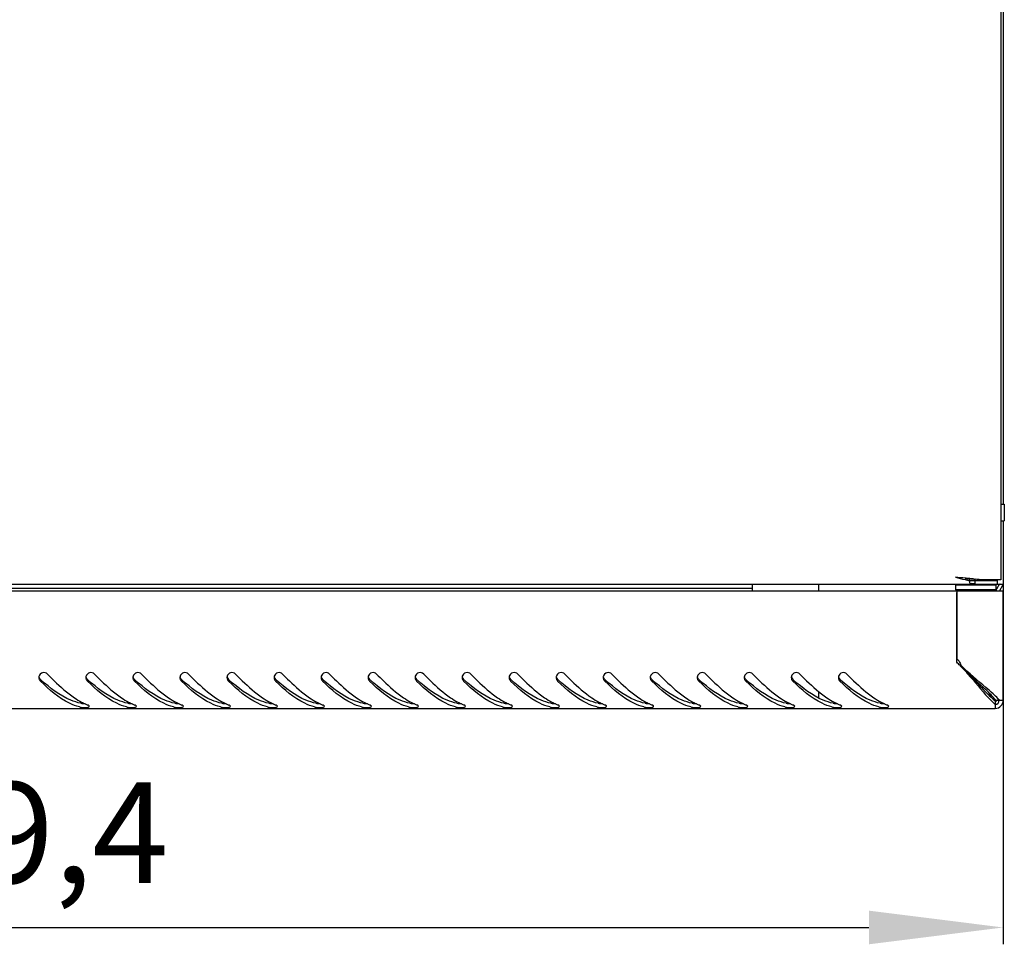
# Model space of a CAD drawing. Units: millimetres. Extents: x 0 to 420, y 0 to 297.
# Drawn here: x 59 to 88, y 176 to 203 of the extents above; entities that cross this region are included whole.
import ezdxf

# ---------------------------------------------------------------- set-up
doc = ezdxf.new("R2010")
doc.units = ezdxf.units.MM
doc.header["$LTSCALE"] = 23.1
doc.header["$PDMODE"] = 3
doc.header["$PDSIZE"] = 1
doc.layers.get('0').update_dxf_attribs({"linetype": 'CONTINUOUS'})
doc.layers.get('Defpoints').update_dxf_attribs({"linetype": 'CONTINUOUS'})
doc.layers.add('02___PRT_ALL_AXES', color=7, linetype='CONTINUOUS')
doc.layers.add('07__ASM_ALL_ANNOTATION', color=7, linetype='CONTINUOUS')
doc.styles.get("Standard").update_dxf_attribs({"font": 'gost.ttf'})
doc.dimstyles.new('DIMSTYLE_1', dxfattribs={"dimtxt": 3, "dimasz": 4, "dimexe": 0.5, "dimexo": 0, "dimgap": 0.75, "dimtad": 1, "dimdec": 3, "dimlfac": 10, "dimtxsty": 'STANDARD', "dimblk": '_FILLED', "dimblk1": '_FILLED', "dimblk2": '_FILLED', "dimcen": 0.09, "dimadec": 0, "dimazin": 0, "dimtp": 0.8, "dimtm": 0.8, "dimtfac": 1, "dimtdec": 3, "dimtofl": 0, "dimtmove": 0, "dimatfit": 3, "dimldrblk": '_FILLED', "dimfxl": 1, "dimtolj": 1, "dimarcsym": 0})

# ---------------------------------------------------------------- blocks, each defined once
blk = doc.blocks.new('_FILLED')
at = {"color": 0, "linetype": 'ByBlock'}
blk.add_solid([(0, 0), (-1, 0.125), (-1, -0.125)], dxfattribs=at)
blk = doc.blocks.new('*D2')
at = {"layer": '07__ASM_ALL_ANNOTATION', "color": 0, "linetype": 'Continuous', "lineweight": -2}
for p, q in [((28.315, 186.356), (28.315, 175.636)), ((88.255, 186.356), (88.255, 175.636)), ((32.315, 176.136), (84.255, 176.136))]:
    blk.add_line(p, q, dxfattribs=at)
at = {"layer": 'Defpoints', "color": 0, "linetype": 'Continuous'}
for p in [(28.315, 186.356), (88.255, 186.356), (88.255, 176.136)]:
    blk.add_point(p, dxfattribs=at)
at = {"layer": '07__ASM_ALL_ANNOTATION', "color": 0, "linetype": 'Continuous', "lineweight": -2, "xscale": 4, "yscale": 4, "zscale": 4, "rotation": 180}
blk.add_blockref('_FILLED', (28.315, 176.136), dxfattribs=at)
at = {"layer": '07__ASM_ALL_ANNOTATION', "color": 0, "linetype": 'Continuous', "lineweight": -2, "xscale": 4, "yscale": 4, "zscale": 4}
blk.add_blockref('_FILLED', (88.255, 176.136), dxfattribs=at)
at = {"layer": '07__ASM_ALL_ANNOTATION', "color": 0, "linetype": 'Continuous', "insert": (58.289, 180.457), "char_height": 3, "attachment_point": 2}
blk.add_mtext('\\A1;599,4', dxfattribs=at)

msp = doc.modelspace()

# ---------------------------------------------------------------- linework, layer by layer
at = {"color": 7, "linetype": 'Continuous'}
for p, q in [((88.18473, 226.83573), (88.18473, 186.47573)), ((88.25473, 224.57573), (88.25473, 188.73573)), ((88.25473, 188.23573), (88.25473, 186.35573)), ((87.25473, 186.455), (87.25473, 186.50537)), ((87.25473, 186.45573), (88.08473, 186.45573)), ((87.25473, 186.38252), (87.25473, 186.455)), ((87.38382, 186.5024), (87.42757, 186.49784)), ((87.42114, 186.35573), (87.42114, 186.45573)), ((88.18473, 186.47573), (87.62824, 186.47573)), ((88.08473, 186.35573), (88.08473, 186.45573)), ((28.31473, 186.35573), (88.25473, 186.35573)), ((29.69988, 186.15573), (86.86958, 186.15573)), ((35.78473, 186.23573), (80.78473, 186.23573)), ((80.78473, 186.15573), (80.78473, 186.35573)), ((82.75473, 186.35573), (82.75473, 186.15573)), ((86.83473, 186.35573), (86.83473, 186.18573)), ((86.83473, 186.33573), (88.03473, 186.33573)), ((88.03473, 186.18573), (86.83473, 186.18573)), ((86.88473, 186.15573), (88.25473, 186.15573)), ((86.88473, 184.10828), (86.88473, 186.15573)), ((87.18473, 186.35573), (87.18473, 186.33573)), ((87.18473, 186.18573), (87.18473, 186.15573)), ((87.68473, 186.35573), (87.68473, 186.33573)), ((87.68473, 186.18573), (87.68473, 186.15573)), ((87.99354, 186.18573), (87.99354, 186.15573)), ((88.03473, 186.35573), (88.03473, 186.18573)), ((88.05473, 186.332), (88.03473, 186.332)), ((88.14133, 186.35932), (88.0515, 186.20373)), ((88.05473, 186.332), (88.05473, 186.35573)), ((88.22793, 186.30932), (88.1381, 186.15373)), ((88.23918, 186.332), (88.18258, 186.35573)), ((88.25473, 182.89573), (88.25473, 186.15573)), ((86.86958, 184.02573), (86.86958, 186.10752)), ((82.75473, 183.1672), (82.75473, 182.96754)), ((87.84354, 183.03439), (87.84354, 183.10275)), ((87.88473, 182.99788), (87.88473, 183.05844)), ((28.55473, 182.65573), (88.01473, 182.65573)), ((88.01473, 182.88267), (88.01473, 182.65573)), ((88.02778, 182.89573), (88.25473, 182.89573))]:
    msp.add_line(p, q, dxfattribs=at)
for centre, radius, start, end in [((74.19816, 52.05841), 135.08964, 84.5130033, 84.6325847), ((88.88072, 201.44822), 15.03106, 263.252608, 263.789867), ((88.94516, 194.22209), 7.94891, 256.686464, 257.72162), ((82.38984, 137.45411), 49.30194, 84.327465, 84.499783), ((84.05291, 154.20197), 32.47172, 84.112313, 84.326617), ((85.42422, 167.36313), 19.2393, 83.587216, 84.023069), ((85.96552, 172.20701), 14.36527, 83.353409, 83.574829), ((87.44548, 187.00264), 0.64879, 252.901919, 258.213187), ((88.22471, 186.10373), 0.2, 150, 164.871402), ((88.05473, 186.40932), 0.2, 330, 344.83876), ((86.73647, 183.89929), 0.25623, 38.830173, 54.648261), ((82.89766, 179.96006), 5.68382, 44.247802, 45.668258), ((59.69594, 183.56946), 0.15205, 172.376961, 179.955058), ((59.69088, 183.56933), 0.14698, 179.902985, 194.977441), ((59.69782, 183.56922), 0.15394, 165.046616, 172.381516), ((59.68926, 183.56916), 0.14537, 195.079764, 208.651011), ((64.48826, 189.0653), 7.40466, 228.560792, 228.806477), ((61.09594, 183.56946), 0.15205, 172.376961, 179.955058), ((61.09088, 183.56933), 0.14698, 179.902985, 194.977441), ((61.09782, 183.56922), 0.15394, 165.046616, 172.381516), ((61.08926, 183.56916), 0.14537, 195.079764, 208.651011), ((65.88826, 189.0653), 7.40466, 228.560792, 228.806477), ((62.49594, 183.56946), 0.15205, 172.376961, 179.955058), ((62.49088, 183.56933), 0.14698, 179.902985, 194.977441), ((62.49782, 183.56922), 0.15394, 165.046616, 172.381516), ((62.48926, 183.56916), 0.14537, 195.079764, 208.651011), ((67.28826, 189.0653), 7.40466, 228.560792, 228.806477), ((63.89594, 183.56946), 0.15205, 172.376961, 179.955058), ((63.89088, 183.56933), 0.14698, 179.902985, 194.977441), ((63.89782, 183.56922), 0.15394, 165.046616, 172.381516), ((63.88926, 183.56916), 0.14537, 195.079764, 208.651011), ((68.68826, 189.0653), 7.40466, 228.560792, 228.806477), ((65.29594, 183.56946), 0.15205, 172.376961, 179.955058), ((65.29088, 183.56933), 0.14698, 179.902985, 194.977441), ((65.29782, 183.56922), 0.15394, 165.046616, 172.381516), ((65.28926, 183.56916), 0.14537, 195.079764, 208.651011), ((70.08826, 189.0653), 7.40466, 228.560792, 228.806477), ((66.69594, 183.56946), 0.15205, 172.376961, 179.955058), ((66.69088, 183.56933), 0.14698, 179.902985, 194.977441), ((66.69782, 183.56922), 0.15394, 165.046616, 172.381516), ((66.68926, 183.56916), 0.14537, 195.079764, 208.651011), ((71.48826, 189.0653), 7.40466, 228.560792, 228.806477), ((68.09594, 183.56946), 0.15205, 172.376961, 179.955058), ((68.09088, 183.56933), 0.14698, 179.902985, 194.977441), ((68.09782, 183.56922), 0.15394, 165.046616, 172.381516), ((68.08926, 183.56916), 0.14537, 195.079764, 208.651011), ((72.88826, 189.0653), 7.40466, 228.560792, 228.806477), ((69.49594, 183.56946), 0.15205, 172.376961, 179.955058), ((69.49088, 183.56933), 0.14698, 179.902985, 194.977441), ((69.49782, 183.56922), 0.15394, 165.046616, 172.381516), ((69.48926, 183.56916), 0.14537, 195.079764, 208.651011), ((74.28826, 189.0653), 7.40466, 228.560792, 228.806477), ((70.89594, 183.56946), 0.15205, 172.376961, 179.955058), ((70.89088, 183.56933), 0.14698, 179.902985, 194.977441), ((70.89782, 183.56922), 0.15394, 165.046616, 172.381516), ((70.88926, 183.56916), 0.14537, 195.079764, 208.651011), ((75.68826, 189.0653), 7.40466, 228.560792, 228.806477), ((72.29594, 183.56946), 0.15205, 172.376961, 179.955058), ((72.29088, 183.56933), 0.14698, 179.902985, 194.977441), ((72.29782, 183.56922), 0.15394, 165.046616, 172.381516), ((72.28926, 183.56916), 0.14537, 195.079764, 208.651011), ((77.08826, 189.0653), 7.40466, 228.560792, 228.806477), ((73.69594, 183.56946), 0.15205, 172.376961, 179.955058), ((73.69088, 183.56933), 0.14698, 179.902985, 194.977441), ((73.69782, 183.56922), 0.15394, 165.046616, 172.381516), ((73.68926, 183.56916), 0.14537, 195.079764, 208.651011), ((78.48826, 189.0653), 7.40466, 228.560792, 228.806477), ((75.09594, 183.56946), 0.15205, 172.376961, 179.955058), ((75.09088, 183.56933), 0.14698, 179.902985, 194.977441), ((75.09782, 183.56922), 0.15394, 165.046616, 172.381516), ((75.08926, 183.56916), 0.14537, 195.079764, 208.651011), ((79.88826, 189.0653), 7.40466, 228.560792, 228.806477), ((76.49594, 183.56946), 0.15205, 172.376961, 179.955058), ((76.49088, 183.56933), 0.14698, 179.902985, 194.977441), ((76.49782, 183.56922), 0.15394, 165.046616, 172.381516), ((76.48926, 183.56916), 0.14537, 195.079764, 208.651011), ((81.28826, 189.0653), 7.40466, 228.560792, 228.806477), ((77.89594, 183.56946), 0.15205, 172.376961, 179.955058), ((77.89088, 183.56933), 0.14698, 179.902985, 194.977441), ((77.89782, 183.56922), 0.15394, 165.046616, 172.381516), ((77.88926, 183.56916), 0.14537, 195.079764, 208.651011), ((82.68826, 189.0653), 7.40466, 228.560792, 228.806477), ((79.29594, 183.56946), 0.15205, 172.376961, 179.955058), ((79.29088, 183.56933), 0.14698, 179.902985, 194.977441), ((79.29782, 183.56922), 0.15394, 165.046616, 172.381516), ((79.28926, 183.56916), 0.14537, 195.079764, 208.651011), ((84.08826, 189.0653), 7.40466, 228.560792, 228.806477), ((80.69594, 183.56946), 0.15205, 172.376961, 179.955058), ((80.69088, 183.56933), 0.14698, 179.902985, 194.977441), ((80.69782, 183.56922), 0.15394, 165.046616, 172.381516), ((80.68926, 183.56916), 0.14537, 195.079764, 208.651011), ((85.48826, 189.0653), 7.40466, 228.560792, 228.806477), ((82.09594, 183.56946), 0.15205, 172.376961, 179.955058), ((82.09088, 183.56933), 0.14698, 179.902985, 194.977441), ((82.09782, 183.56922), 0.15394, 165.046616, 172.381516), ((82.08926, 183.56916), 0.14537, 195.079764, 208.651011), ((86.88826, 189.0653), 7.40466, 228.560792, 228.806477), ((83.49594, 183.56946), 0.15205, 172.376961, 179.955058), ((83.49088, 183.56933), 0.14698, 179.902985, 194.977441), ((83.49782, 183.56922), 0.15394, 165.046616, 172.381516), ((83.48926, 183.56916), 0.14537, 195.079764, 208.651011), ((88.28826, 189.0653), 7.40466, 228.560792, 228.806477), ((61.09247, 184.00246), 1.34845, 255.315802, 257.026996), ((61.75459, 184.59876), 1.99203, 241.913505, 243.506631), ((60.89573, 183.5964), 0.79936, 267.22683, 271.948796), ((61.69221, 184.47336), 1.85197, 243.503327, 245.448019), ((61.6258, 184.32712), 1.69136, 245.435618, 248.353085), ((62.49247, 184.00246), 1.34845, 255.315802, 257.026996), ((63.15459, 184.59876), 1.99203, 241.913505, 243.506631), ((62.29573, 183.5964), 0.79936, 267.22683, 271.948796), ((63.09221, 184.47336), 1.85197, 243.503327, 245.448019), ((63.0258, 184.32712), 1.69136, 245.435618, 248.353085), ((63.89247, 184.00246), 1.34845, 255.315802, 257.026996), ((64.55459, 184.59876), 1.99203, 241.913505, 243.506631), ((63.69573, 183.5964), 0.79936, 267.22683, 271.948796), ((64.49221, 184.47336), 1.85197, 243.503327, 245.448019), ((64.4258, 184.32712), 1.69136, 245.435618, 248.353085), ((65.29247, 184.00246), 1.34845, 255.315802, 257.026996), ((65.95459, 184.59876), 1.99203, 241.913505, 243.506631), ((65.09573, 183.5964), 0.79936, 267.22683, 271.948796), ((65.89221, 184.47336), 1.85197, 243.503327, 245.448019), ((65.8258, 184.32712), 1.69136, 245.435618, 248.353085), ((66.69247, 184.00246), 1.34845, 255.315802, 257.026996), ((67.35459, 184.59876), 1.99203, 241.913505, 243.506631), ((66.49573, 183.5964), 0.79936, 267.22683, 271.948796), ((67.29221, 184.47336), 1.85197, 243.503327, 245.448019), ((67.2258, 184.32712), 1.69136, 245.435618, 248.353085), ((68.09247, 184.00246), 1.34845, 255.315802, 257.026996), ((68.75459, 184.59876), 1.99203, 241.913505, 243.506631), ((67.89573, 183.5964), 0.79936, 267.22683, 271.948796), ((68.69221, 184.47336), 1.85197, 243.503327, 245.448019), ((68.6258, 184.32712), 1.69136, 245.435618, 248.353085), ((69.49247, 184.00246), 1.34845, 255.315802, 257.026996), ((70.15459, 184.59876), 1.99203, 241.913505, 243.506631), ((69.29573, 183.5964), 0.79936, 267.22683, 271.948796), ((70.09221, 184.47336), 1.85197, 243.503327, 245.448019), ((70.0258, 184.32712), 1.69136, 245.435618, 248.353085), ((70.89247, 184.00246), 1.34845, 255.315802, 257.026996), ((71.55459, 184.59876), 1.99203, 241.913505, 243.506631), ((70.69573, 183.5964), 0.79936, 267.22683, 271.948796), ((71.49221, 184.47336), 1.85197, 243.503327, 245.448019), ((71.4258, 184.32712), 1.69136, 245.435618, 248.353085), ((72.29247, 184.00246), 1.34845, 255.315802, 257.026996), ((72.95459, 184.59876), 1.99203, 241.913505, 243.506631), ((72.09573, 183.5964), 0.79936, 267.22683, 271.948796), ((72.89221, 184.47336), 1.85197, 243.503327, 245.448019), ((72.8258, 184.32712), 1.69136, 245.435618, 248.353085), ((73.69247, 184.00246), 1.34845, 255.315802, 257.026996), ((74.35459, 184.59876), 1.99203, 241.913505, 243.506631), ((73.49573, 183.5964), 0.79936, 267.22683, 271.948796), ((74.29221, 184.47336), 1.85197, 243.503327, 245.448019), ((74.2258, 184.32712), 1.69136, 245.435618, 248.353085), ((75.09247, 184.00246), 1.34845, 255.315802, 257.026996), ((75.75459, 184.59876), 1.99203, 241.913505, 243.506631), ((74.89573, 183.5964), 0.79936, 267.22683, 271.948796), ((75.69221, 184.47336), 1.85197, 243.503327, 245.448019), ((75.6258, 184.32712), 1.69136, 245.435618, 248.353085), ((76.49247, 184.00246), 1.34845, 255.315802, 257.026996), ((77.15459, 184.59876), 1.99203, 241.913505, 243.506631), ((76.29573, 183.5964), 0.79936, 267.22683, 271.948796), ((77.09221, 184.47336), 1.85197, 243.503327, 245.448019), ((77.0258, 184.32712), 1.69136, 245.435618, 248.353085), ((77.89247, 184.00246), 1.34845, 255.315802, 257.026996), ((78.55459, 184.59876), 1.99203, 241.913505, 243.506631), ((77.69573, 183.5964), 0.79936, 267.22683, 271.948796), ((78.49221, 184.47336), 1.85197, 243.503327, 245.448019), ((78.4258, 184.32712), 1.69136, 245.435618, 248.353085), ((79.29247, 184.00246), 1.34845, 255.315802, 257.026996), ((79.95459, 184.59876), 1.99203, 241.913505, 243.506631), ((79.09573, 183.5964), 0.79936, 267.22683, 271.948796), ((79.89221, 184.47336), 1.85197, 243.503327, 245.448019), ((79.8258, 184.32712), 1.69136, 245.435618, 248.353085), ((80.69247, 184.00246), 1.34845, 255.315802, 257.026996), ((81.35459, 184.59876), 1.99203, 241.913505, 243.506631), ((80.49573, 183.5964), 0.79936, 267.22683, 271.948796), ((81.29221, 184.47336), 1.85197, 243.503327, 245.448019), ((81.2258, 184.32712), 1.69136, 245.435618, 248.353085), ((82.09247, 184.00246), 1.34845, 255.315802, 257.026996), ((82.75459, 184.59876), 1.99203, 241.913505, 243.506631), ((81.89573, 183.5964), 0.79936, 267.22683, 271.948796), ((82.69221, 184.47336), 1.85197, 243.503327, 245.448019), ((82.6258, 184.32712), 1.69136, 245.435618, 248.353085), ((83.49247, 184.00246), 1.34845, 255.315802, 257.026996), ((84.15459, 184.59876), 1.99203, 241.913505, 243.506631), ((83.29573, 183.5964), 0.79936, 267.22683, 271.948796), ((84.09221, 184.47336), 1.85197, 243.503327, 245.448019), ((84.0258, 184.32712), 1.69136, 245.435618, 248.353085), ((84.89247, 184.00246), 1.34845, 255.315802, 257.026996), ((85.55459, 184.59876), 1.99203, 241.913505, 243.506631), ((84.69573, 183.5964), 0.79936, 267.22683, 271.948796), ((85.49221, 184.47336), 1.85197, 243.503327, 245.448019), ((85.4258, 184.32712), 1.69136, 245.435618, 248.353085), ((88.01473, 182.89573), 0.24, 270, 360), ((88.01473, 182.89573), 0.12, 270, 360)]:
    msp.add_arc(centre, radius, start, end, dxfattribs=at)
for points in [[(86.83473, 186.55573), (86.92793, 186.5323), (87.02115, 186.50888), (87.11468, 186.48681)], [(87.42114, 186.45573), (87.36919, 186.45573), (87.31715, 186.46008), (87.26573, 186.46749)], [(87.42114, 186.35573), (87.38486, 186.35573), (87.34847, 186.36014), (87.31295, 186.36753)], [(86.93608, 184.05995), (86.9504, 184.04217), (86.96243, 184.02227), (86.97142, 184.00128)], [(86.97142, 184.00128), (86.98019, 183.9808), (86.98625, 183.9589), (86.98893, 183.93679)], [(59.54944, 183.57284), (59.55635, 183.55059), (59.57021, 183.52975), (59.58767, 183.51433)], [(59.56168, 183.49946), (59.56855, 183.48689), (59.57738, 183.4752), (59.58767, 183.46523)], [(60.94944, 183.57284), (60.95635, 183.55059), (60.97021, 183.52975), (60.98767, 183.51433)], [(60.96168, 183.49946), (60.96855, 183.48689), (60.97738, 183.4752), (60.98767, 183.46523)], [(62.34944, 183.57284), (62.35635, 183.55059), (62.37021, 183.52975), (62.38767, 183.51433)], [(62.36168, 183.49946), (62.36855, 183.48689), (62.37738, 183.4752), (62.38767, 183.46523)], [(63.74944, 183.57284), (63.75635, 183.55059), (63.77021, 183.52975), (63.78767, 183.51433)], [(63.76168, 183.49946), (63.76855, 183.48689), (63.77738, 183.4752), (63.78767, 183.46523)], [(65.14944, 183.57284), (65.15635, 183.55059), (65.17021, 183.52975), (65.18767, 183.51433)], [(65.16168, 183.49946), (65.16855, 183.48689), (65.17738, 183.4752), (65.18767, 183.46523)], [(66.54944, 183.57284), (66.55635, 183.55059), (66.57021, 183.52975), (66.58767, 183.51433)], [(66.56168, 183.49946), (66.56855, 183.48689), (66.57738, 183.4752), (66.58767, 183.46523)], [(67.94944, 183.57284), (67.95635, 183.55059), (67.97021, 183.52975), (67.98767, 183.51433)], [(67.96168, 183.49946), (67.96855, 183.48689), (67.97738, 183.4752), (67.98767, 183.46523)], [(69.34944, 183.57284), (69.35635, 183.55059), (69.37021, 183.52975), (69.38767, 183.51433)], [(69.36168, 183.49946), (69.36855, 183.48689), (69.37738, 183.4752), (69.38767, 183.46523)], [(70.74944, 183.57284), (70.75635, 183.55059), (70.77021, 183.52975), (70.78767, 183.51433)], [(70.76168, 183.49946), (70.76855, 183.48689), (70.77738, 183.4752), (70.78767, 183.46523)], [(72.14944, 183.57284), (72.15635, 183.55059), (72.17021, 183.52975), (72.18767, 183.51433)], [(72.16168, 183.49946), (72.16855, 183.48689), (72.17738, 183.4752), (72.18767, 183.46523)], [(73.54944, 183.57284), (73.55635, 183.55059), (73.57021, 183.52975), (73.58767, 183.51433)], [(73.56168, 183.49946), (73.56855, 183.48689), (73.57738, 183.4752), (73.58767, 183.46523)], [(74.94944, 183.57284), (74.95635, 183.55059), (74.97021, 183.52975), (74.98767, 183.51433)], [(74.96168, 183.49946), (74.96855, 183.48689), (74.97738, 183.4752), (74.98767, 183.46523)], [(76.34944, 183.57284), (76.35635, 183.55059), (76.37021, 183.52975), (76.38767, 183.51433)], [(76.36168, 183.49946), (76.36855, 183.48689), (76.37738, 183.4752), (76.38767, 183.46523)], [(77.74944, 183.57284), (77.75635, 183.55059), (77.77021, 183.52975), (77.78767, 183.51433)], [(77.76168, 183.49946), (77.76855, 183.48689), (77.77738, 183.4752), (77.78767, 183.46523)], [(79.14944, 183.57284), (79.15635, 183.55059), (79.17021, 183.52975), (79.18767, 183.51433)], [(79.16168, 183.49946), (79.16855, 183.48689), (79.17738, 183.4752), (79.18767, 183.46523)], [(80.54944, 183.57284), (80.55635, 183.55059), (80.57021, 183.52975), (80.58767, 183.51433)], [(80.56168, 183.49946), (80.56855, 183.48689), (80.57738, 183.4752), (80.58767, 183.46523)], [(81.94944, 183.57284), (81.95635, 183.55059), (81.97021, 183.52975), (81.98767, 183.51433)], [(81.96168, 183.49946), (81.96855, 183.48689), (81.97738, 183.4752), (81.98767, 183.46523)], [(83.34944, 183.57284), (83.35635, 183.55059), (83.37021, 183.52975), (83.38767, 183.51433)], [(83.36168, 183.49946), (83.36855, 183.48689), (83.37738, 183.4752), (83.38767, 183.46523)], [(60.60121, 182.97207), (60.67079, 182.92496), (60.74259, 182.88086), (60.81674, 182.84131)], [(62.00121, 182.97207), (62.07079, 182.92496), (62.14259, 182.88086), (62.21674, 182.84131)], [(63.40121, 182.97207), (63.47079, 182.92496), (63.54259, 182.88086), (63.61674, 182.84131)], [(64.80121, 182.97207), (64.87079, 182.92496), (64.94259, 182.88086), (65.01674, 182.84131)], [(66.20121, 182.97207), (66.27079, 182.92496), (66.34259, 182.88086), (66.41674, 182.84131)], [(67.60121, 182.97207), (67.67079, 182.92496), (67.74259, 182.88086), (67.81674, 182.84131)], [(69.00121, 182.97207), (69.07079, 182.92496), (69.14259, 182.88086), (69.21674, 182.84131)], [(70.40121, 182.97207), (70.47079, 182.92496), (70.54259, 182.88086), (70.61674, 182.84131)], [(71.80121, 182.97207), (71.87079, 182.92496), (71.94259, 182.88086), (72.01674, 182.84131)], [(73.20121, 182.97207), (73.27079, 182.92496), (73.34259, 182.88086), (73.41674, 182.84131)], [(74.60121, 182.97207), (74.67079, 182.92496), (74.74259, 182.88086), (74.81674, 182.84131)], [(76.00121, 182.97207), (76.07079, 182.92496), (76.14259, 182.88086), (76.21674, 182.84131)], [(77.40121, 182.97207), (77.47079, 182.92496), (77.54259, 182.88086), (77.61674, 182.84131)], [(78.80121, 182.97207), (78.87079, 182.92496), (78.94259, 182.88086), (79.01674, 182.84131)], [(80.20121, 182.97207), (80.27079, 182.92496), (80.34259, 182.88086), (80.41674, 182.84131)], [(81.60121, 182.97207), (81.67079, 182.92496), (81.74259, 182.88086), (81.81674, 182.84131)], [(83.00121, 182.97207), (83.07079, 182.92496), (83.14259, 182.88086), (83.21674, 182.84131)], [(84.40121, 182.97207), (84.47079, 182.92496), (84.54259, 182.88086), (84.61674, 182.84131)], [(87.80575, 182.9764), (87.85612, 182.92154), (87.90791, 182.86779), (87.96301, 182.81769)], [(88.09264, 182.94763), (88.04751, 182.99732), (87.9994, 183.04431), (87.95023, 183.08999)], [(88.13752, 182.89573), (88.12304, 182.91343), (88.10801, 182.9307), (88.09264, 182.94763)], [(60.78975, 182.80556), (60.81185, 182.80092), (60.83451, 182.79908), (60.85706, 182.79798)], [(62.18975, 182.80556), (62.21185, 182.80092), (62.23451, 182.79908), (62.25706, 182.79798)], [(63.58975, 182.80556), (63.61185, 182.80092), (63.63451, 182.79908), (63.65706, 182.79798)], [(64.98975, 182.80556), (65.01185, 182.80092), (65.03451, 182.79908), (65.05706, 182.79798)], [(66.38975, 182.80556), (66.41185, 182.80092), (66.43451, 182.79908), (66.45706, 182.79798)], [(67.78975, 182.80556), (67.81185, 182.80092), (67.83451, 182.79908), (67.85706, 182.79798)], [(69.18975, 182.80556), (69.21185, 182.80092), (69.23451, 182.79908), (69.25706, 182.79798)], [(70.58975, 182.80556), (70.61185, 182.80092), (70.63451, 182.79908), (70.65706, 182.79798)], [(71.98975, 182.80556), (72.01185, 182.80092), (72.03451, 182.79908), (72.05706, 182.79798)], [(73.38975, 182.80556), (73.41185, 182.80092), (73.43451, 182.79908), (73.45706, 182.79798)], [(74.78975, 182.80556), (74.81185, 182.80092), (74.83451, 182.79908), (74.85706, 182.79798)], [(76.18975, 182.80556), (76.21185, 182.80092), (76.23451, 182.79908), (76.25706, 182.79798)], [(77.58975, 182.80556), (77.61185, 182.80092), (77.63451, 182.79908), (77.65706, 182.79798)], [(78.98975, 182.80556), (79.01185, 182.80092), (79.03451, 182.79908), (79.05706, 182.79798)], [(80.38975, 182.80556), (80.41185, 182.80092), (80.43451, 182.79908), (80.45706, 182.79798)], [(81.78975, 182.80556), (81.81185, 182.80092), (81.83451, 182.79908), (81.85706, 182.79798)], [(83.18975, 182.80556), (83.21185, 182.80092), (83.23451, 182.79908), (83.25706, 182.79798)], [(84.58975, 182.80556), (84.61185, 182.80092), (84.63451, 182.79908), (84.65706, 182.79798)], [(87.96301, 182.81769), (87.97988, 182.80235), (87.99708, 182.78737), (88.01473, 182.77294)], [(88.06831, 182.89573), (88.0506, 182.88277), (88.03593, 182.8654), (88.02419, 182.84686)]]:
    msp.add_open_spline(points, degree=3, dxfattribs=at)
for points, knots in [([(86.96914, 183.92602), (87.04884, 183.84425), (87.33574, 183.53463), (87.59762, 183.20306), (87.80575, 182.9764)], [0, 0, 0, 0, 0.27064365, 1, 1, 1, 1]), ([(86.97406, 183.93013), (87.17448, 183.74209), (87.51179, 183.38518), (87.84051, 183.01271), (88.01473, 182.88267)], [0, 0, 0, 0, 0.55832514, 1, 1, 1, 1]), ([(87.85779, 183.08908), (87.79473, 183.15333), (87.49911, 183.43288), (87.19625, 183.70548), (86.97981, 183.93679)], [0, 0, 0, 0, 0.22129344, 1, 1, 1, 1]), ([(87.95023, 183.08999), (87.88156, 183.15378), (87.55823, 183.4328), (87.22757, 183.7041), (86.98893, 183.93679)], [0, 0, 0, 0, 0.21946706, 1, 1, 1, 1]), ([(59.7998, 183.6771), (59.76452, 183.71328), (59.64475, 183.74809), (59.56198, 183.65719), (59.54909, 183.60894)], [0, 0, 0, 0, 0.50295195, 1, 1, 1, 1]), ([(60.78975, 182.80556), (60.68898, 182.82673), (60.2505, 182.97028), (59.8787, 183.25953), (59.61152, 183.49337)], [0, 0, 0, 0, 0.22481613, 1, 1, 1, 1]), ([(59.7998, 183.6771), (59.86575, 183.60948), (60.11687, 183.35747), (60.38458, 183.11873), (60.60121, 182.97207)], [0, 0, 0, 0, 0.2652856, 1, 1, 1, 1]), ([(61.1998, 183.6771), (61.16452, 183.71328), (61.04475, 183.74809), (60.96198, 183.65719), (60.94909, 183.60894)], [0, 0, 0, 0, 0.50295195, 1, 1, 1, 1]), ([(62.18975, 182.80556), (62.08898, 182.82673), (61.6505, 182.97028), (61.2787, 183.25953), (61.01152, 183.49337)], [0, 0, 0, 0, 0.22481613, 1, 1, 1, 1]), ([(61.1998, 183.6771), (61.26575, 183.60948), (61.51687, 183.35747), (61.78458, 183.11873), (62.00121, 182.97207)], [0, 0, 0, 0, 0.2652856, 1, 1, 1, 1]), ([(62.5998, 183.6771), (62.56452, 183.71328), (62.44475, 183.74809), (62.36198, 183.65719), (62.34909, 183.60894)], [0, 0, 0, 0, 0.50295195, 1, 1, 1, 1]), ([(63.58975, 182.80556), (63.48898, 182.82673), (63.0505, 182.97028), (62.6787, 183.25953), (62.41152, 183.49337)], [0, 0, 0, 0, 0.22481613, 1, 1, 1, 1]), ([(62.5998, 183.6771), (62.66575, 183.60948), (62.91687, 183.35747), (63.18458, 183.11873), (63.40121, 182.97207)], [0, 0, 0, 0, 0.2652856, 1, 1, 1, 1]), ([(63.9998, 183.6771), (63.96452, 183.71328), (63.84475, 183.74809), (63.76198, 183.65719), (63.74909, 183.60894)], [0, 0, 0, 0, 0.50295195, 1, 1, 1, 1]), ([(64.98975, 182.80556), (64.88898, 182.82673), (64.4505, 182.97028), (64.0787, 183.25953), (63.81152, 183.49337)], [0, 0, 0, 0, 0.22481613, 1, 1, 1, 1]), ([(63.9998, 183.6771), (64.06575, 183.60948), (64.31687, 183.35747), (64.58458, 183.11873), (64.80121, 182.97207)], [0, 0, 0, 0, 0.2652856, 1, 1, 1, 1]), ([(65.3998, 183.6771), (65.36452, 183.71328), (65.24475, 183.74809), (65.16198, 183.65719), (65.14909, 183.60894)], [0, 0, 0, 0, 0.50295195, 1, 1, 1, 1]), ([(66.38975, 182.80556), (66.28898, 182.82673), (65.8505, 182.97028), (65.4787, 183.25953), (65.21152, 183.49337)], [0, 0, 0, 0, 0.22481613, 1, 1, 1, 1]), ([(65.3998, 183.6771), (65.46575, 183.60948), (65.71687, 183.35747), (65.98458, 183.11873), (66.20121, 182.97207)], [0, 0, 0, 0, 0.2652856, 1, 1, 1, 1]), ([(66.7998, 183.6771), (66.76452, 183.71328), (66.64475, 183.74809), (66.56198, 183.65719), (66.54909, 183.60894)], [0, 0, 0, 0, 0.50295195, 1, 1, 1, 1]), ([(67.78975, 182.80556), (67.68898, 182.82673), (67.2505, 182.97028), (66.8787, 183.25953), (66.61152, 183.49337)], [0, 0, 0, 0, 0.22481613, 1, 1, 1, 1]), ([(66.7998, 183.6771), (66.86575, 183.60948), (67.11687, 183.35747), (67.38458, 183.11873), (67.60121, 182.97207)], [0, 0, 0, 0, 0.2652856, 1, 1, 1, 1]), ([(68.1998, 183.6771), (68.16452, 183.71328), (68.04475, 183.74809), (67.96198, 183.65719), (67.94909, 183.60894)], [0, 0, 0, 0, 0.50295195, 1, 1, 1, 1]), ([(69.18975, 182.80556), (69.08898, 182.82673), (68.6505, 182.97028), (68.2787, 183.25953), (68.01152, 183.49337)], [0, 0, 0, 0, 0.22481613, 1, 1, 1, 1]), ([(68.1998, 183.6771), (68.26575, 183.60948), (68.51687, 183.35747), (68.78458, 183.11873), (69.00121, 182.97207)], [0, 0, 0, 0, 0.2652856, 1, 1, 1, 1]), ([(69.5998, 183.6771), (69.56452, 183.71328), (69.44475, 183.74809), (69.36198, 183.65719), (69.34909, 183.60894)], [0, 0, 0, 0, 0.50295195, 1, 1, 1, 1]), ([(70.58975, 182.80556), (70.48898, 182.82673), (70.0505, 182.97028), (69.6787, 183.25953), (69.41152, 183.49337)], [0, 0, 0, 0, 0.22481613, 1, 1, 1, 1]), ([(69.5998, 183.6771), (69.66575, 183.60948), (69.91687, 183.35747), (70.18458, 183.11873), (70.40121, 182.97207)], [0, 0, 0, 0, 0.2652856, 1, 1, 1, 1]), ([(70.9998, 183.6771), (70.96452, 183.71328), (70.84475, 183.74809), (70.76198, 183.65719), (70.74909, 183.60894)], [0, 0, 0, 0, 0.50295195, 1, 1, 1, 1]), ([(71.98975, 182.80556), (71.88898, 182.82673), (71.4505, 182.97028), (71.0787, 183.25953), (70.81152, 183.49337)], [0, 0, 0, 0, 0.22481613, 1, 1, 1, 1]), ([(70.9998, 183.6771), (71.06575, 183.60948), (71.31687, 183.35747), (71.58458, 183.11873), (71.80121, 182.97207)], [0, 0, 0, 0, 0.2652856, 1, 1, 1, 1]), ([(72.3998, 183.6771), (72.36452, 183.71328), (72.24475, 183.74809), (72.16198, 183.65719), (72.14909, 183.60894)], [0, 0, 0, 0, 0.50295195, 1, 1, 1, 1]), ([(73.38975, 182.80556), (73.28898, 182.82673), (72.8505, 182.97028), (72.4787, 183.25953), (72.21152, 183.49337)], [0, 0, 0, 0, 0.22481613, 1, 1, 1, 1]), ([(72.3998, 183.6771), (72.46575, 183.60948), (72.71687, 183.35747), (72.98458, 183.11873), (73.20121, 182.97207)], [0, 0, 0, 0, 0.2652856, 1, 1, 1, 1]), ([(73.7998, 183.6771), (73.76452, 183.71328), (73.64475, 183.74809), (73.56198, 183.65719), (73.54909, 183.60894)], [0, 0, 0, 0, 0.50295195, 1, 1, 1, 1]), ([(74.78975, 182.80556), (74.68898, 182.82673), (74.2505, 182.97028), (73.8787, 183.25953), (73.61152, 183.49337)], [0, 0, 0, 0, 0.22481613, 1, 1, 1, 1]), ([(73.7998, 183.6771), (73.86575, 183.60948), (74.11687, 183.35747), (74.38458, 183.11873), (74.60121, 182.97207)], [0, 0, 0, 0, 0.2652856, 1, 1, 1, 1]), ([(75.1998, 183.6771), (75.16452, 183.71328), (75.04475, 183.74809), (74.96198, 183.65719), (74.94909, 183.60894)], [0, 0, 0, 0, 0.50295195, 1, 1, 1, 1]), ([(76.18975, 182.80556), (76.08898, 182.82673), (75.6505, 182.97028), (75.2787, 183.25953), (75.01152, 183.49337)], [0, 0, 0, 0, 0.22481613, 1, 1, 1, 1]), ([(75.1998, 183.6771), (75.26575, 183.60948), (75.51687, 183.35747), (75.78458, 183.11873), (76.00121, 182.97207)], [0, 0, 0, 0, 0.2652856, 1, 1, 1, 1]), ([(76.5998, 183.6771), (76.56452, 183.71328), (76.44475, 183.74809), (76.36198, 183.65719), (76.34909, 183.60894)], [0, 0, 0, 0, 0.50295195, 1, 1, 1, 1]), ([(77.58975, 182.80556), (77.48898, 182.82673), (77.0505, 182.97028), (76.6787, 183.25953), (76.41152, 183.49337)], [0, 0, 0, 0, 0.22481613, 1, 1, 1, 1]), ([(76.5998, 183.6771), (76.66575, 183.60948), (76.91687, 183.35747), (77.18458, 183.11873), (77.40121, 182.97207)], [0, 0, 0, 0, 0.2652856, 1, 1, 1, 1]), ([(77.9998, 183.6771), (77.96452, 183.71328), (77.84475, 183.74809), (77.76198, 183.65719), (77.74909, 183.60894)], [0, 0, 0, 0, 0.50295195, 1, 1, 1, 1]), ([(78.98975, 182.80556), (78.88898, 182.82673), (78.4505, 182.97028), (78.0787, 183.25953), (77.81152, 183.49337)], [0, 0, 0, 0, 0.22481613, 1, 1, 1, 1]), ([(77.9998, 183.6771), (78.06575, 183.60948), (78.31687, 183.35747), (78.58458, 183.11873), (78.80121, 182.97207)], [0, 0, 0, 0, 0.2652856, 1, 1, 1, 1]), ([(79.3998, 183.6771), (79.36452, 183.71328), (79.24475, 183.74809), (79.16198, 183.65719), (79.14909, 183.60894)], [0, 0, 0, 0, 0.50295195, 1, 1, 1, 1]), ([(80.38975, 182.80556), (80.28898, 182.82673), (79.8505, 182.97028), (79.4787, 183.25953), (79.21152, 183.49337)], [0, 0, 0, 0, 0.22481613, 1, 1, 1, 1]), ([(79.3998, 183.6771), (79.46575, 183.60948), (79.71687, 183.35747), (79.98458, 183.11873), (80.20121, 182.97207)], [0, 0, 0, 0, 0.2652856, 1, 1, 1, 1]), ([(80.7998, 183.6771), (80.76452, 183.71328), (80.64475, 183.74809), (80.56198, 183.65719), (80.54909, 183.60894)], [0, 0, 0, 0, 0.50295195, 1, 1, 1, 1]), ([(81.78975, 182.80556), (81.68898, 182.82673), (81.2505, 182.97028), (80.8787, 183.25953), (80.61152, 183.49337)], [0, 0, 0, 0, 0.22481613, 1, 1, 1, 1]), ([(80.7998, 183.6771), (80.86575, 183.60948), (81.11687, 183.35747), (81.38458, 183.11873), (81.60121, 182.97207)], [0, 0, 0, 0, 0.2652856, 1, 1, 1, 1]), ([(82.1998, 183.6771), (82.16452, 183.71328), (82.04475, 183.74809), (81.96198, 183.65719), (81.94909, 183.60894)], [0, 0, 0, 0, 0.50295195, 1, 1, 1, 1]), ([(83.18975, 182.80556), (83.08898, 182.82673), (82.6505, 182.97028), (82.2787, 183.25953), (82.01152, 183.49337)], [0, 0, 0, 0, 0.22481613, 1, 1, 1, 1]), ([(82.1998, 183.6771), (82.26575, 183.60948), (82.51687, 183.35747), (82.78458, 183.11873), (83.00121, 182.97207)], [0, 0, 0, 0, 0.2652856, 1, 1, 1, 1]), ([(83.5998, 183.6771), (83.56452, 183.71328), (83.44475, 183.74809), (83.36198, 183.65719), (83.34909, 183.60894)], [0, 0, 0, 0, 0.50295195, 1, 1, 1, 1]), ([(84.58975, 182.80556), (84.48898, 182.82673), (84.0505, 182.97028), (83.6787, 183.25953), (83.41152, 183.49337)], [0, 0, 0, 0, 0.22481613, 1, 1, 1, 1]), ([(83.5998, 183.6771), (83.66575, 183.60948), (83.91687, 183.35747), (84.18458, 183.11873), (84.40121, 182.97207)], [0, 0, 0, 0, 0.2652856, 1, 1, 1, 1]), ([(60.75065, 182.69805), (60.65052, 182.72428), (60.21125, 182.89522), (59.84943, 183.21197), (59.58767, 183.46523)], [0, 0, 0, 0, 0.22128865, 1, 1, 1, 1]), ([(62.15065, 182.69805), (62.05052, 182.72428), (61.61125, 182.89522), (61.24943, 183.21197), (60.98767, 183.46523)], [0, 0, 0, 0, 0.22128865, 1, 1, 1, 1]), ([(63.55065, 182.69805), (63.45052, 182.72428), (63.01125, 182.89522), (62.64943, 183.21197), (62.38767, 183.46523)], [0, 0, 0, 0, 0.22128865, 1, 1, 1, 1]), ([(64.95065, 182.69805), (64.85052, 182.72428), (64.41125, 182.89522), (64.04943, 183.21197), (63.78767, 183.46523)], [0, 0, 0, 0, 0.22128865, 1, 1, 1, 1]), ([(66.35065, 182.69805), (66.25052, 182.72428), (65.81125, 182.89522), (65.44943, 183.21197), (65.18767, 183.46523)], [0, 0, 0, 0, 0.22128865, 1, 1, 1, 1]), ([(67.75065, 182.69805), (67.65052, 182.72428), (67.21125, 182.89522), (66.84943, 183.21197), (66.58767, 183.46523)], [0, 0, 0, 0, 0.22128865, 1, 1, 1, 1]), ([(69.15065, 182.69805), (69.05052, 182.72428), (68.61125, 182.89522), (68.24943, 183.21197), (67.98767, 183.46523)], [0, 0, 0, 0, 0.22128865, 1, 1, 1, 1]), ([(70.55065, 182.69805), (70.45052, 182.72428), (70.01125, 182.89522), (69.64943, 183.21197), (69.38767, 183.46523)], [0, 0, 0, 0, 0.22128865, 1, 1, 1, 1]), ([(71.95065, 182.69805), (71.85052, 182.72428), (71.41125, 182.89522), (71.04943, 183.21197), (70.78767, 183.46523)], [0, 0, 0, 0, 0.22128865, 1, 1, 1, 1]), ([(73.35065, 182.69805), (73.25052, 182.72428), (72.81125, 182.89522), (72.44943, 183.21197), (72.18767, 183.46523)], [0, 0, 0, 0, 0.22128865, 1, 1, 1, 1]), ([(74.75065, 182.69805), (74.65052, 182.72428), (74.21125, 182.89522), (73.84943, 183.21197), (73.58767, 183.46523)], [0, 0, 0, 0, 0.22128865, 1, 1, 1, 1]), ([(76.15065, 182.69805), (76.05052, 182.72428), (75.61125, 182.89522), (75.24943, 183.21197), (74.98767, 183.46523)], [0, 0, 0, 0, 0.22128865, 1, 1, 1, 1]), ([(77.55065, 182.69805), (77.45052, 182.72428), (77.01125, 182.89522), (76.64943, 183.21197), (76.38767, 183.46523)], [0, 0, 0, 0, 0.22128865, 1, 1, 1, 1]), ([(78.95065, 182.69805), (78.85052, 182.72428), (78.41125, 182.89522), (78.04943, 183.21197), (77.78767, 183.46523)], [0, 0, 0, 0, 0.22128865, 1, 1, 1, 1]), ([(80.35065, 182.69805), (80.25052, 182.72428), (79.81125, 182.89522), (79.44943, 183.21197), (79.18767, 183.46523)], [0, 0, 0, 0, 0.22128865, 1, 1, 1, 1]), ([(81.75065, 182.69805), (81.65052, 182.72428), (81.21125, 182.89522), (80.84943, 183.21197), (80.58767, 183.46523)], [0, 0, 0, 0, 0.22128865, 1, 1, 1, 1]), ([(83.15065, 182.69805), (83.05052, 182.72428), (82.61125, 182.89522), (82.24943, 183.21197), (81.98767, 183.46523)], [0, 0, 0, 0, 0.22128865, 1, 1, 1, 1]), ([(84.55065, 182.69805), (84.45052, 182.72428), (84.01125, 182.89522), (83.64943, 183.21197), (83.38767, 183.46523)], [0, 0, 0, 0, 0.22128865, 1, 1, 1, 1]), ([(88.02778, 182.89573), (88.01612, 182.91136), (87.96293, 182.9788), (87.90427, 183.04173), (87.85779, 183.08908)], [0, 0, 0, 0, 0.22715824, 1, 1, 1, 1]), ([(60.78975, 182.68843), (60.80529, 182.68485), (60.8749, 182.67661), (60.94638, 182.67634), (60.99924, 182.68783)], [0, 0, 0, 0, 0.22763204, 1, 1, 1, 1]), ([(60.99924, 182.68783), (61.00597, 182.6893), (61.02287, 182.69346), (61.04564, 182.70545), (61.04566, 182.71736)], [0, 0, 0, 0, 0.36637436, 1, 1, 1, 1]), ([(61.04566, 182.71736), (61.04568, 182.73009), (61.02511, 182.74467), (61.0083, 182.7525), (61.00189, 182.75504)], [0, 0, 0, 0, 0.64868045, 1, 1, 1, 1]), ([(62.18975, 182.68843), (62.20529, 182.68485), (62.2749, 182.67661), (62.34638, 182.67634), (62.39924, 182.68783)], [0, 0, 0, 0, 0.22763204, 1, 1, 1, 1]), ([(62.39924, 182.68783), (62.40597, 182.6893), (62.42287, 182.69346), (62.44564, 182.70545), (62.44566, 182.71736)], [0, 0, 0, 0, 0.36637436, 1, 1, 1, 1]), ([(62.44566, 182.71736), (62.44568, 182.73009), (62.42511, 182.74467), (62.4083, 182.7525), (62.40189, 182.75504)], [0, 0, 0, 0, 0.64868045, 1, 1, 1, 1]), ([(63.58975, 182.68843), (63.60529, 182.68485), (63.6749, 182.67661), (63.74638, 182.67634), (63.79924, 182.68783)], [0, 0, 0, 0, 0.22763204, 1, 1, 1, 1]), ([(63.79924, 182.68783), (63.80597, 182.6893), (63.82287, 182.69346), (63.84564, 182.70545), (63.84566, 182.71736)], [0, 0, 0, 0, 0.36637436, 1, 1, 1, 1]), ([(63.84566, 182.71736), (63.84568, 182.73009), (63.82511, 182.74467), (63.8083, 182.7525), (63.80189, 182.75504)], [0, 0, 0, 0, 0.64868045, 1, 1, 1, 1]), ([(64.98975, 182.68843), (65.00529, 182.68485), (65.0749, 182.67661), (65.14638, 182.67634), (65.19924, 182.68783)], [0, 0, 0, 0, 0.22763204, 1, 1, 1, 1]), ([(65.19924, 182.68783), (65.20597, 182.6893), (65.22287, 182.69346), (65.24564, 182.70545), (65.24566, 182.71736)], [0, 0, 0, 0, 0.36637436, 1, 1, 1, 1]), ([(65.24566, 182.71736), (65.24568, 182.73009), (65.22511, 182.74467), (65.2083, 182.7525), (65.20189, 182.75504)], [0, 0, 0, 0, 0.64868045, 1, 1, 1, 1]), ([(66.38975, 182.68843), (66.40529, 182.68485), (66.4749, 182.67661), (66.54638, 182.67634), (66.59924, 182.68783)], [0, 0, 0, 0, 0.22763204, 1, 1, 1, 1]), ([(66.59924, 182.68783), (66.60597, 182.6893), (66.62287, 182.69346), (66.64564, 182.70545), (66.64566, 182.71736)], [0, 0, 0, 0, 0.36637436, 1, 1, 1, 1]), ([(66.64566, 182.71736), (66.64568, 182.73009), (66.62511, 182.74467), (66.6083, 182.7525), (66.60189, 182.75504)], [0, 0, 0, 0, 0.64868045, 1, 1, 1, 1]), ([(67.78975, 182.68843), (67.80529, 182.68485), (67.8749, 182.67661), (67.94638, 182.67634), (67.99924, 182.68783)], [0, 0, 0, 0, 0.22763204, 1, 1, 1, 1]), ([(67.99924, 182.68783), (68.00597, 182.6893), (68.02287, 182.69346), (68.04564, 182.70545), (68.04566, 182.71736)], [0, 0, 0, 0, 0.36637436, 1, 1, 1, 1]), ([(68.04566, 182.71736), (68.04568, 182.73009), (68.02511, 182.74467), (68.0083, 182.7525), (68.00189, 182.75504)], [0, 0, 0, 0, 0.64868045, 1, 1, 1, 1]), ([(69.18975, 182.68843), (69.20529, 182.68485), (69.2749, 182.67661), (69.34638, 182.67634), (69.39924, 182.68783)], [0, 0, 0, 0, 0.22763204, 1, 1, 1, 1]), ([(69.39924, 182.68783), (69.40597, 182.6893), (69.42287, 182.69346), (69.44564, 182.70545), (69.44566, 182.71736)], [0, 0, 0, 0, 0.36637436, 1, 1, 1, 1]), ([(69.44566, 182.71736), (69.44568, 182.73009), (69.42511, 182.74467), (69.4083, 182.7525), (69.40189, 182.75504)], [0, 0, 0, 0, 0.64868045, 1, 1, 1, 1]), ([(70.58975, 182.68843), (70.60529, 182.68485), (70.6749, 182.67661), (70.74638, 182.67634), (70.79924, 182.68783)], [0, 0, 0, 0, 0.22763204, 1, 1, 1, 1]), ([(70.79924, 182.68783), (70.80597, 182.6893), (70.82287, 182.69346), (70.84564, 182.70545), (70.84566, 182.71736)], [0, 0, 0, 0, 0.36637436, 1, 1, 1, 1]), ([(70.84566, 182.71736), (70.84568, 182.73009), (70.82511, 182.74467), (70.8083, 182.7525), (70.80189, 182.75504)], [0, 0, 0, 0, 0.64868045, 1, 1, 1, 1]), ([(71.98975, 182.68843), (72.00529, 182.68485), (72.0749, 182.67661), (72.14638, 182.67634), (72.19924, 182.68783)], [0, 0, 0, 0, 0.22763204, 1, 1, 1, 1]), ([(72.19924, 182.68783), (72.20597, 182.6893), (72.22287, 182.69346), (72.24564, 182.70545), (72.24566, 182.71736)], [0, 0, 0, 0, 0.36637436, 1, 1, 1, 1]), ([(72.24566, 182.71736), (72.24568, 182.73009), (72.22511, 182.74467), (72.2083, 182.7525), (72.20189, 182.75504)], [0, 0, 0, 0, 0.64868045, 1, 1, 1, 1]), ([(73.38975, 182.68843), (73.40529, 182.68485), (73.4749, 182.67661), (73.54638, 182.67634), (73.59924, 182.68783)], [0, 0, 0, 0, 0.22763204, 1, 1, 1, 1]), ([(73.59924, 182.68783), (73.60597, 182.6893), (73.62287, 182.69346), (73.64564, 182.70545), (73.64566, 182.71736)], [0, 0, 0, 0, 0.36637436, 1, 1, 1, 1]), ([(73.64566, 182.71736), (73.64568, 182.73009), (73.62511, 182.74467), (73.6083, 182.7525), (73.60189, 182.75504)], [0, 0, 0, 0, 0.64868045, 1, 1, 1, 1]), ([(74.78975, 182.68843), (74.80529, 182.68485), (74.8749, 182.67661), (74.94638, 182.67634), (74.99924, 182.68783)], [0, 0, 0, 0, 0.22763204, 1, 1, 1, 1]), ([(74.99924, 182.68783), (75.00597, 182.6893), (75.02287, 182.69346), (75.04564, 182.70545), (75.04566, 182.71736)], [0, 0, 0, 0, 0.36637436, 1, 1, 1, 1]), ([(75.04566, 182.71736), (75.04568, 182.73009), (75.02511, 182.74467), (75.0083, 182.7525), (75.00189, 182.75504)], [0, 0, 0, 0, 0.64868045, 1, 1, 1, 1]), ([(76.18975, 182.68843), (76.20529, 182.68485), (76.2749, 182.67661), (76.34638, 182.67634), (76.39924, 182.68783)], [0, 0, 0, 0, 0.22763204, 1, 1, 1, 1]), ([(76.39924, 182.68783), (76.40597, 182.6893), (76.42287, 182.69346), (76.44564, 182.70545), (76.44566, 182.71736)], [0, 0, 0, 0, 0.36637436, 1, 1, 1, 1]), ([(76.44566, 182.71736), (76.44568, 182.73009), (76.42511, 182.74467), (76.4083, 182.7525), (76.40189, 182.75504)], [0, 0, 0, 0, 0.64868045, 1, 1, 1, 1]), ([(77.58975, 182.68843), (77.60529, 182.68485), (77.6749, 182.67661), (77.74638, 182.67634), (77.79924, 182.68783)], [0, 0, 0, 0, 0.22763204, 1, 1, 1, 1]), ([(77.79924, 182.68783), (77.80597, 182.6893), (77.82287, 182.69346), (77.84564, 182.70545), (77.84566, 182.71736)], [0, 0, 0, 0, 0.36637436, 1, 1, 1, 1]), ([(77.84566, 182.71736), (77.84568, 182.73009), (77.82511, 182.74467), (77.8083, 182.7525), (77.80189, 182.75504)], [0, 0, 0, 0, 0.64868045, 1, 1, 1, 1]), ([(78.98975, 182.68843), (79.00529, 182.68485), (79.0749, 182.67661), (79.14638, 182.67634), (79.19924, 182.68783)], [0, 0, 0, 0, 0.22763204, 1, 1, 1, 1]), ([(79.19924, 182.68783), (79.20597, 182.6893), (79.22287, 182.69346), (79.24564, 182.70545), (79.24566, 182.71736)], [0, 0, 0, 0, 0.36637436, 1, 1, 1, 1]), ([(79.24566, 182.71736), (79.24568, 182.73009), (79.22511, 182.74467), (79.2083, 182.7525), (79.20189, 182.75504)], [0, 0, 0, 0, 0.64868045, 1, 1, 1, 1]), ([(80.38975, 182.68843), (80.40529, 182.68485), (80.4749, 182.67661), (80.54638, 182.67634), (80.59924, 182.68783)], [0, 0, 0, 0, 0.22763204, 1, 1, 1, 1]), ([(80.59924, 182.68783), (80.60597, 182.6893), (80.62287, 182.69346), (80.64564, 182.70545), (80.64566, 182.71736)], [0, 0, 0, 0, 0.36637436, 1, 1, 1, 1]), ([(80.64566, 182.71736), (80.64568, 182.73009), (80.62511, 182.74467), (80.6083, 182.7525), (80.60189, 182.75504)], [0, 0, 0, 0, 0.64868045, 1, 1, 1, 1]), ([(81.78975, 182.68843), (81.80529, 182.68485), (81.8749, 182.67661), (81.94638, 182.67634), (81.99924, 182.68783)], [0, 0, 0, 0, 0.22763204, 1, 1, 1, 1]), ([(81.99924, 182.68783), (82.00597, 182.6893), (82.02287, 182.69346), (82.04564, 182.70545), (82.04566, 182.71736)], [0, 0, 0, 0, 0.36637436, 1, 1, 1, 1]), ([(82.04566, 182.71736), (82.04568, 182.73009), (82.02511, 182.74467), (82.0083, 182.7525), (82.00189, 182.75504)], [0, 0, 0, 0, 0.64868045, 1, 1, 1, 1]), ([(83.18975, 182.68843), (83.20529, 182.68485), (83.2749, 182.67661), (83.34638, 182.67634), (83.39924, 182.68783)], [0, 0, 0, 0, 0.22763204, 1, 1, 1, 1]), ([(83.39924, 182.68783), (83.40597, 182.6893), (83.42287, 182.69346), (83.44564, 182.70545), (83.44566, 182.71736)], [0, 0, 0, 0, 0.36637436, 1, 1, 1, 1]), ([(83.44566, 182.71736), (83.44568, 182.73009), (83.42511, 182.74467), (83.4083, 182.7525), (83.40189, 182.75504)], [0, 0, 0, 0, 0.64868045, 1, 1, 1, 1]), ([(84.58975, 182.68843), (84.60529, 182.68485), (84.6749, 182.67661), (84.74638, 182.67634), (84.79924, 182.68783)], [0, 0, 0, 0, 0.22763204, 1, 1, 1, 1]), ([(84.79924, 182.68783), (84.80597, 182.6893), (84.82287, 182.69346), (84.84564, 182.70545), (84.84566, 182.71736)], [0, 0, 0, 0, 0.36637436, 1, 1, 1, 1]), ([(84.84566, 182.71736), (84.84568, 182.73009), (84.82511, 182.74467), (84.8083, 182.7525), (84.80189, 182.75504)], [0, 0, 0, 0, 0.64868045, 1, 1, 1, 1])]:
    msp.add_open_spline(points, degree=3, knots=knots, dxfattribs=at)
at = {"layer": '02___PRT_ALL_AXES', "color": 7, "linetype": 'Continuous'}
for p, q in [((88.18473, 188.73573), (88.28473, 188.73573)), ((88.28473, 188.73571), (88.28473, 188.23575)), ((88.18473, 188.23573), (88.28473, 188.23573))]:
    msp.add_line(p, q, dxfattribs=at)

# ---------------------------------------------------------------- dimensions: what is measured, and where the dimension line sits
at = {"layer": '07__ASM_ALL_ANNOTATION', "color": 7, "linetype": 'Continuous'}
dim = msp.add_linear_dim(base=(88.25473, 176.13558), p1=(28.31473, 186.35573), p2=(88.25473, 186.35573), dimstyle='DIMSTYLE_1', dxfattribs=at)
dim.commit()
dim.dimension.update_dxf_attribs({"geometry": '*D2', "text_midpoint": (58.28886, 176.13558), "dimtype": 160})

doc.saveas('drawing.dxf')
